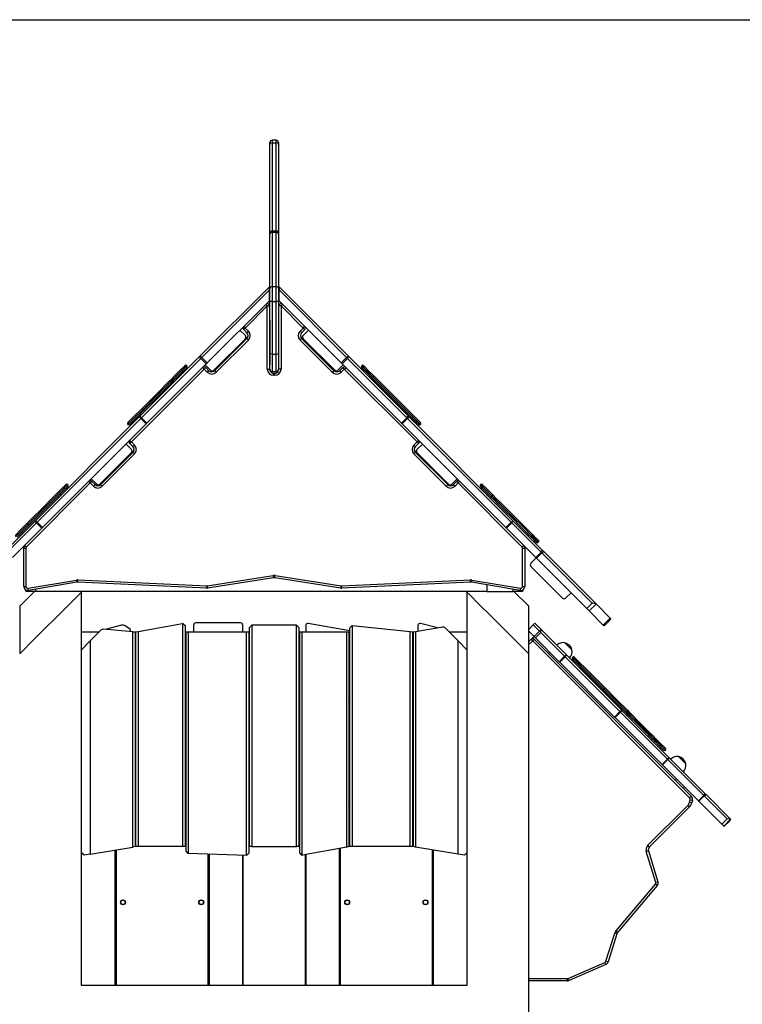
# Model space of a CAD drawing. Units: inches. Extents: x 66 to 234, y -20 to 230.
# Drawn here: x 171 to 187, y 208 to 230 of the extents above; entities that cross this region are included whole.
import ezdxf

# ---------------------------------------------------------------- set-up
doc = ezdxf.new("R2010")
doc.units = ezdxf.units.IN
doc.header["$MEASUREMENT"] = 0
doc.layers.add('Ebene 1', color=7, linetype='Continuous')

# ---------------------------------------------------------------- blocks, each defined once
blk = doc.blocks.new('block 2')
at = {"layer": 'Ebene 1', "color": 179, "lineweight": 25, "true_color": 0x1a171b}
for points in [[(138.703, 229.884), (222.808, 229.884)], [(176.564, 227.093), (176.564, 227.128), (176.564, 227.14)], [(176.614, 227.134), (176.578, 227.122), (176.564, 227.093)], [(176.614, 227.19), (176.614, 227.176), (176.614, 227.134)], [(176.703, 227.19), (176.614, 227.19)], [(176.614, 227.134), (176.703, 227.134)], [(176.614, 227.134), (176.614, 225.161)], [(176.703, 227.134), (176.703, 227.176), (176.703, 227.19)], [(176.753, 227.093), (176.739, 227.122), (176.703, 227.134)], [(176.703, 225.161), (176.703, 227.134)], [(176.753, 227.14), (176.753, 227.128), (176.753, 227.093)], [(176.564, 225.111), (176.564, 227.093)], [(176.753, 227.093), (176.753, 225.111)], [(176.614, 225.134), (176.578, 225.121), (176.564, 225.089)], [(176.614, 225.161), (176.614, 225.154), (176.614, 225.134)], [(176.703, 225.161), (176.614, 225.161)], [(176.614, 225.134), (176.614, 223.92)], [(176.614, 225.134), (176.703, 225.134)], [(176.703, 225.134), (176.703, 225.154), (176.703, 225.161)], [(176.753, 225.089), (176.739, 225.121), (176.703, 225.134)], [(176.703, 223.92), (176.703, 225.134)], [(176.564, 225.089), (176.564, 225.106), (176.564, 225.111)], [(176.564, 223.875), (176.564, 225.089)], [(176.753, 225.111), (176.753, 225.106), (176.753, 225.089)], [(176.753, 225.089), (176.753, 223.875)], [(174.999, 222.362), (176.55, 223.914)], [(176.55, 223.843), (175.041, 222.334)], [(176.55, 223.843), (176.55, 223.914)], [(176.55, 223.603), (176.55, 223.843)], [(176.614, 223.92), (176.578, 223.907), (176.564, 223.875)], [(176.564, 223.593), (176.564, 223.759), (176.564, 223.875)], [(176.614, 223.92), (176.614, 223.781), (176.614, 223.583)], [(176.614, 223.92), (176.703, 223.92)], [(176.753, 223.875), (176.739, 223.907), (176.703, 223.92)], [(176.703, 223.583), (176.703, 223.781), (176.703, 223.92)], [(176.753, 223.875), (176.753, 223.759), (176.753, 223.593)], [(176.766, 223.914), (176.766, 223.843)], [(176.766, 223.914), (178.318, 222.362)], [(178.276, 222.334), (176.766, 223.843)], [(176.766, 223.603), (176.766, 223.843)], [(176.55, 223.603), (175.161, 222.213)], [(176.766, 223.603), (178.156, 222.213)], [(176.503, 223.485), (176.012, 222.993)], [(176.503, 223.485), (176.478, 223.51), (176.468, 223.521)], [(176.503, 223.485), (176.539, 223.485), (176.553, 223.485)], [(176.503, 222.076), (176.503, 223.485)], [(176.553, 223.485), (176.553, 222.076)], [(176.614, 223.583), (176.578, 223.586), (176.564, 223.593)], [(176.564, 222.422), (176.564, 223.593)], [(176.614, 223.583), (176.614, 222.411)], [(176.614, 223.583), (176.703, 223.583)], [(176.753, 223.593), (176.739, 223.586), (176.703, 223.583)], [(176.703, 222.411), (176.703, 223.583)], [(176.753, 223.593), (176.753, 222.422)], [(176.813, 223.485), (176.778, 223.485), (176.763, 223.485)], [(176.763, 222.076), (176.763, 223.485)], [(176.813, 223.485), (176.838, 223.51), (176.849, 223.521)], [(177.306, 222.993), (176.813, 223.485)], [(176.813, 223.485), (176.813, 222.076)], [(176.559, 223.159), (176.559, 222.17)], [(176.757, 223.159), (176.757, 222.17)], [(176.013, 222.825), (175.893, 222.945)], [(175.976, 223.029), (175.987, 223.018), (176.012, 222.993)], [(175.976, 222.958), (175.987, 222.968), (176.012, 222.993)], [(176.047, 222.887), (175.976, 222.958)], [(176.012, 222.993), (176.082, 222.923)], [(177.235, 222.923), (177.306, 222.993)], [(177.341, 222.958), (177.27, 222.887)], [(177.304, 222.825), (177.424, 222.945)], [(177.306, 222.993), (177.33, 223.018), (177.341, 223.029)], [(177.306, 222.993), (177.33, 222.968), (177.341, 222.958)], [(175.306, 222.047), (176.013, 222.754)], [(175.325, 222.039), (176.047, 222.76)], [(176.082, 222.724), (175.361, 222.003)], [(176.073, 222.814), (176.013, 222.754)], [(176.047, 222.887), (176.057, 222.898), (176.082, 222.923)], [(176.047, 222.76), (176.057, 222.75), (176.082, 222.724)], [(177.235, 222.923), (177.26, 222.898), (177.27, 222.887)], [(177.235, 222.724), (177.26, 222.75), (177.27, 222.76)], [(177.956, 222.003), (177.235, 222.724)], [(177.244, 222.814), (177.304, 222.754)], [(177.27, 222.76), (177.991, 222.039)], [(177.304, 222.754), (178.011, 222.047)], [(176.564, 222.519), (176.559, 222.519)], [(176.757, 222.519), (176.753, 222.519)], [(173.665, 221.028), (174.989, 222.353)], [(175.019, 222.312), (173.694, 220.987)], [(174.989, 222.353), (174.994, 222.358), (174.999, 222.362)], [(175.019, 222.312), (174.996, 222.339), (174.989, 222.353)], [(175.041, 222.334), (175.014, 222.357), (174.999, 222.362)], [(175.041, 222.334), (175.03, 222.323), (175.019, 222.312)], [(175.019, 222.312), (175.139, 222.192)], [(175.041, 222.334), (175.161, 222.213)], [(176.559, 222.419), (176.564, 222.419)], [(176.564, 222.07), (176.564, 222.169), (176.564, 222.422)], [(176.614, 222.411), (176.578, 222.414), (176.564, 222.422)], [(176.614, 222.411), (176.614, 222.13), (176.614, 222.02)], [(176.614, 222.411), (176.703, 222.411)], [(176.703, 222.411), (176.739, 222.414), (176.753, 222.422)], [(176.703, 222.02), (176.703, 222.13), (176.703, 222.411)], [(176.753, 222.422), (176.753, 222.169), (176.753, 222.07)], [(176.753, 222.419), (176.757, 222.419)], [(178.276, 222.334), (178.156, 222.213)], [(178.297, 222.312), (178.177, 222.192)], [(178.276, 222.334), (178.303, 222.357), (178.318, 222.362)], [(178.297, 222.312), (178.287, 222.323), (178.276, 222.334)], [(178.297, 222.312), (178.321, 222.339), (178.327, 222.353)], [(179.622, 220.987), (178.297, 222.312)], [(178.318, 222.362), (178.323, 222.358), (178.327, 222.353)], [(178.327, 222.353), (179.652, 221.028)], [(175.092, 222.074), (173.466, 220.448)], [(175.139, 222.192), (173.814, 220.867)], [(174.354, 221.845), (174.462, 221.953), (174.564, 222.055)], [(174.564, 222.055), (174.635, 222.126), (174.66, 222.151)], [(174.596, 222.045), (174.578, 222.057), (174.564, 222.055)], [(174.596, 222.045), (174.674, 222.123), (174.703, 222.151)], [(174.703, 222.151), (174.674, 222.123), (174.596, 222.045)], [(174.703, 222.109), (174.677, 222.083), (174.607, 222.013)], [(174.698, 222.061), (174.676, 222.083)], [(175.057, 222.11), (175.067, 222.099), (175.092, 222.074)], [(175.128, 222.11), (175.117, 222.099), (175.092, 222.074)], [(175.163, 222.003), (175.092, 222.074)], [(175.235, 222.047), (175.115, 222.167)], [(175.128, 222.11), (175.198, 222.039)], [(175.161, 222.213), (175.15, 222.203), (175.139, 222.192)], [(176.503, 222.076), (176.539, 222.076), (176.553, 222.076)], [(176.559, 222.17), (176.553, 222.164)], [(176.757, 222.17), (176.764, 222.164)], [(176.813, 222.076), (176.778, 222.076), (176.763, 222.076)], [(178.082, 222.047), (178.202, 222.167)], [(178.119, 222.039), (178.189, 222.11)], [(178.225, 222.074), (178.154, 222.003)], [(178.156, 222.213), (178.167, 222.203), (178.177, 222.192)], [(178.177, 222.192), (179.502, 220.867)], [(178.225, 222.074), (178.2, 222.099), (178.189, 222.11)], [(178.225, 222.074), (178.25, 222.099), (178.26, 222.11)], [(179.851, 220.448), (178.225, 222.074)], [(178.614, 222.151), (178.621, 222.144), (178.643, 222.122)], [(178.643, 222.123), (178.621, 222.144), (178.614, 222.151)], [(178.64, 222.083), (178.621, 222.103), (178.614, 222.109)], [(178.641, 222.083), (178.619, 222.061)], [(178.64, 222.083), (178.633, 222.102), (178.643, 222.122)], [(178.84, 221.882), (178.726, 221.997), (178.64, 222.083)], [(178.643, 222.123), (178.663, 222.132), (178.682, 222.125)], [(178.854, 221.912), (178.733, 222.032), (178.643, 222.123)], [(178.643, 222.122), (178.733, 222.032), (178.853, 221.912)], [(178.656, 222.151), (178.663, 222.145), (178.682, 222.125)], [(178.682, 222.125), (178.768, 222.039), (178.883, 221.925)], [(174.319, 221.811), (174.337, 221.828), (174.354, 221.845)], [(174.379, 221.828), (174.363, 221.841), (174.354, 221.845)], [(174.379, 221.827), (174.491, 221.939), (174.596, 222.045)], [(174.596, 222.045), (174.491, 221.94), (174.379, 221.828)], [(174.607, 222.013), (174.505, 221.911), (174.396, 221.802)], [(174.457, 221.863), (174.478, 221.842)], [(174.504, 221.91), (174.525, 221.889)], [(174.596, 222.045), (174.608, 222.026), (174.607, 222.013)], [(174.646, 222.052), (174.667, 222.031)], [(175.198, 222.039), (175.188, 222.028), (175.163, 222.003)], [(175.306, 222.047), (175.271, 222.013)], [(175.325, 222.039), (175.336, 222.028), (175.361, 222.003)], [(176.614, 222.02), (176.703, 222.02)], [(176.643, 221.936), (176.643, 221.971), (176.643, 221.986)], [(176.643, 221.986), (176.673, 221.986)], [(176.673, 221.936), (176.643, 221.936)], [(176.673, 221.936), (176.673, 221.971), (176.673, 221.986)], [(177.956, 222.003), (177.981, 222.028), (177.991, 222.039)], [(178.011, 222.047), (178.046, 222.013)], [(178.154, 222.003), (178.129, 222.028), (178.119, 222.039)], [(178.672, 222.052), (178.65, 222.031)], [(178.813, 221.91), (178.791, 221.889)], [(178.859, 221.863), (178.838, 221.842)], [(178.84, 221.882), (178.841, 221.895), (178.853, 221.912)], [(179.729, 220.994), (179.287, 221.436), (178.84, 221.882)], [(178.853, 221.912), (179.308, 221.457), (179.759, 221.006)], [(178.854, 221.912), (178.871, 221.925), (178.883, 221.925)], [(179.759, 221.006), (179.308, 221.457), (178.854, 221.912)], [(178.883, 221.925), (179.329, 221.479), (179.771, 221.037)], [(173.705, 221.196), (174.012, 221.503), (174.319, 221.811)], [(173.726, 221.175), (174.033, 221.482), (174.34, 221.789)], [(174.34, 221.789), (174.033, 221.482), (173.726, 221.175)], [(174.362, 221.768), (174.055, 221.461), (173.747, 221.153)], [(174.319, 221.811), (174.326, 221.804), (174.34, 221.789)], [(174.379, 221.828), (174.36, 221.808), (174.34, 221.789)], [(174.34, 221.789), (174.36, 221.808), (174.379, 221.827)], [(174.34, 221.789), (174.356, 221.774), (174.362, 221.768)], [(174.396, 221.802), (174.379, 221.785), (174.362, 221.768)], [(174.379, 221.827), (174.393, 221.811), (174.396, 221.802)], [(173.395, 220.886), (173.513, 221.004), (173.705, 221.196)], [(173.396, 220.844), (173.522, 220.97), (173.726, 221.175)], [(173.726, 221.175), (173.522, 220.97), (173.396, 220.844)], [(173.705, 221.196), (173.711, 221.189), (173.726, 221.175)], [(173.726, 221.175), (173.741, 221.159), (173.747, 221.153)], [(171.323, 218.686), (173.64, 221.004)], [(173.679, 220.972), (171.361, 218.654)], [(173.747, 221.153), (173.555, 220.961), (173.437, 220.843)], [(173.604, 221.01), (173.625, 220.989)], [(173.64, 221.004), (173.652, 221.016), (173.665, 221.028)], [(173.679, 220.972), (173.652, 220.996), (173.64, 221.004)], [(173.651, 221.057), (173.672, 221.036)], [(173.694, 220.987), (173.671, 221.014), (173.665, 221.028)], [(173.694, 220.987), (173.687, 220.98), (173.679, 220.972)], [(173.679, 220.972), (173.799, 220.851)], [(173.694, 220.987), (173.814, 220.867)], [(179.622, 220.987), (179.502, 220.867)], [(179.639, 220.972), (179.518, 220.851)], [(179.622, 220.987), (179.646, 221.014), (179.652, 221.028)], [(179.639, 220.972), (179.63, 220.98), (179.622, 220.987)], [(179.639, 220.972), (179.664, 220.996), (179.677, 221.004)], [(181.956, 218.654), (179.639, 220.972)], [(179.666, 221.057), (179.645, 221.036)], [(179.652, 221.028), (179.664, 221.016), (179.677, 221.004)], [(179.677, 221.004), (181.995, 218.686)], [(179.713, 221.01), (179.691, 220.989)], [(179.729, 220.994), (179.742, 220.994), (179.759, 221.006)], [(179.876, 220.848), (179.816, 220.906), (179.729, 220.994)], [(179.771, 221.037), (179.772, 221.024), (179.759, 221.006)], [(179.759, 221.006), (179.853, 220.912), (179.916, 220.849)], [(179.916, 220.849), (179.853, 220.912), (179.759, 221.006)], [(179.771, 221.037), (179.859, 220.949), (179.918, 220.89)], [(173.799, 220.851), (171.481, 218.534)], [(173.386, 220.878), (173.389, 220.88), (173.395, 220.886)], [(173.395, 220.886), (173.386, 220.865), (173.396, 220.844)], [(173.396, 220.844), (173.389, 220.837), (173.386, 220.835)], [(173.387, 220.835), (173.389, 220.837), (173.396, 220.844)], [(173.396, 220.844), (173.417, 220.835), (173.437, 220.843)], [(173.437, 220.843), (173.431, 220.837), (173.429, 220.835)], [(173.432, 220.838), (173.453, 220.817)], [(173.463, 220.869), (173.484, 220.848)], [(173.814, 220.867), (173.807, 220.859), (173.799, 220.851)], [(179.502, 220.867), (179.51, 220.859), (179.518, 220.851)], [(179.518, 220.851), (181.836, 218.534)], [(179.854, 220.869), (179.833, 220.848)], [(179.864, 220.817), (179.885, 220.838)], [(179.876, 220.848), (179.896, 220.84), (179.916, 220.849)], [(179.888, 220.835), (179.885, 220.839), (179.876, 220.848)], [(179.918, 220.89), (179.926, 220.87), (179.916, 220.849)], [(179.916, 220.849), (179.927, 220.839), (179.93, 220.835)], [(179.93, 220.835), (179.927, 220.839), (179.916, 220.849)], [(179.918, 220.89), (179.927, 220.881), (179.93, 220.878)], [(173.467, 220.279), (173.347, 220.4)], [(173.431, 220.483), (173.441, 220.473), (173.466, 220.448)], [(173.431, 220.412), (173.441, 220.423), (173.466, 220.448)], [(173.501, 220.342), (173.431, 220.412)], [(173.466, 220.448), (173.536, 220.377)], [(173.501, 220.342), (173.512, 220.352), (173.536, 220.377)], [(179.78, 220.377), (179.851, 220.448)], [(179.78, 220.377), (179.805, 220.352), (179.816, 220.342)], [(179.886, 220.412), (179.816, 220.342)], [(179.85, 220.279), (179.97, 220.4)], [(179.851, 220.448), (179.876, 220.473), (179.886, 220.483)], [(179.851, 220.448), (179.876, 220.423), (179.886, 220.412)], [(172.761, 219.502), (173.467, 220.209)], [(172.78, 219.493), (173.501, 220.214)], [(173.536, 220.179), (172.815, 219.458)], [(173.527, 220.268), (173.467, 220.209)], [(173.501, 220.214), (173.512, 220.204), (173.536, 220.179)], [(179.78, 220.179), (179.805, 220.204), (179.816, 220.214)], [(180.502, 219.458), (179.78, 220.179)], [(179.79, 220.268), (179.85, 220.209)], [(179.816, 220.214), (180.537, 219.493)], [(179.85, 220.209), (180.557, 219.502)], [(172.547, 219.529), (171.12, 218.102)], [(171.438, 218.929), (171.703, 219.194), (171.935, 219.426)], [(171.97, 219.419), (171.732, 219.18), (171.46, 218.908)], [(171.46, 218.908), (171.732, 219.18), (171.97, 219.418)], [(171.935, 219.426), (171.984, 219.475), (172.002, 219.493)], [(171.935, 219.426), (171.951, 219.43), (171.97, 219.419)], [(172.044, 219.493), (172.025, 219.473), (171.97, 219.419)], [(171.97, 219.418), (172.025, 219.473), (172.044, 219.492)], [(171.97, 219.418), (171.981, 219.4), (171.977, 219.383)], [(172.044, 219.45), (172.027, 219.433), (171.977, 219.383)], [(172.032, 219.396), (172.011, 219.417)], [(172.063, 219.426), (172.042, 219.448)], [(172.511, 219.564), (172.521, 219.553), (172.547, 219.529)], [(172.582, 219.564), (172.572, 219.553), (172.547, 219.529)], [(172.618, 219.458), (172.547, 219.529)], [(172.69, 219.502), (172.569, 219.622)], [(172.582, 219.564), (172.653, 219.493)], [(172.653, 219.493), (172.642, 219.483), (172.618, 219.458)], [(172.761, 219.502), (172.726, 219.467)], [(172.78, 219.493), (172.79, 219.483), (172.815, 219.458)], [(180.502, 219.458), (180.527, 219.483), (180.537, 219.493)], [(180.557, 219.502), (180.591, 219.467)], [(180.627, 219.502), (180.748, 219.622)], [(180.664, 219.493), (180.735, 219.564)], [(180.7, 219.458), (180.675, 219.483), (180.664, 219.493)], [(180.77, 219.529), (180.7, 219.458)], [(180.77, 219.529), (180.745, 219.553), (180.735, 219.564)], [(180.77, 219.529), (180.795, 219.553), (180.806, 219.564)], [(182.197, 218.102), (180.77, 219.529)], [(181.275, 219.448), (181.254, 219.426)], [(181.275, 219.49), (181.266, 219.469), (181.275, 219.448)], [(181.275, 219.49), (181.274, 219.492), (181.273, 219.493)], [(181.273, 219.492), (181.274, 219.492), (181.275, 219.49)], [(181.275, 219.448), (181.274, 219.45), (181.273, 219.45)], [(181.275, 219.49), (181.296, 219.499), (181.317, 219.49)], [(181.525, 219.241), (181.358, 219.407), (181.275, 219.49)], [(181.275, 219.49), (181.358, 219.407), (181.525, 219.241)], [(181.508, 219.215), (181.353, 219.37), (181.275, 219.448)], [(181.285, 219.396), (181.306, 219.417)], [(181.316, 219.493), (181.316, 219.492), (181.317, 219.49)], [(181.317, 219.49), (181.395, 219.413), (181.551, 219.258)], [(171.977, 219.383), (171.745, 219.151), (171.48, 218.886)], [(171.843, 219.207), (171.822, 219.228)], [(171.89, 219.254), (171.869, 219.275)], [(181.426, 219.254), (181.447, 219.275)], [(181.473, 219.207), (181.495, 219.228)], [(181.525, 219.241), (181.511, 219.225), (181.508, 219.215)], [(181.651, 219.071), (181.58, 219.144), (181.508, 219.215)], [(181.525, 219.241), (181.541, 219.254), (181.551, 219.258)], [(181.525, 219.241), (181.598, 219.168), (181.671, 219.094)], [(181.671, 219.095), (181.598, 219.168), (181.525, 219.241)], [(181.551, 219.258), (181.622, 219.186), (181.694, 219.114)], [(181.651, 219.071), (181.656, 219.079), (181.671, 219.094)], [(181.974, 218.749), (181.813, 218.91), (181.651, 219.071)], [(181.671, 219.095), (181.687, 219.109), (181.694, 219.114)], [(181.992, 218.774), (181.832, 218.934), (181.671, 219.095)], [(181.671, 219.094), (181.832, 218.933), (181.992, 218.773)], [(181.694, 219.114), (181.855, 218.953), (182.016, 218.792)], [(171.139, 218.629), (171.287, 218.778), (171.438, 218.929)], [(171.154, 218.603), (171.306, 218.754), (171.46, 218.908)], [(171.46, 218.908), (171.306, 218.754), (171.154, 218.603)], [(171.48, 218.886), (171.329, 218.736), (171.181, 218.587)], [(171.438, 218.929), (171.444, 218.923), (171.46, 218.908)], [(171.46, 218.908), (171.475, 218.893), (171.48, 218.886)], [(181.974, 218.749), (181.978, 218.758), (181.992, 218.773)], [(181.992, 218.774), (182.008, 218.788), (182.016, 218.792)], [(182.422, 218.344), (182.213, 218.553), (181.992, 218.774)], [(181.992, 218.773), (182.213, 218.553), (182.422, 218.344)], [(182.016, 218.792), (182.23, 218.578), (182.433, 218.375)], [(170.66, 218.023), (171.315, 218.679)], [(171.345, 218.638), (170.689, 217.982)], [(170.867, 218.358), (170.997, 218.488), (171.139, 218.629)], [(170.876, 218.325), (171.009, 218.458), (171.154, 218.603)], [(171.154, 218.603), (171.009, 218.458), (170.876, 218.325)], [(171.181, 218.587), (171.039, 218.446), (170.91, 218.316)], [(171.139, 218.629), (171.141, 218.62), (171.154, 218.603)], [(171.154, 218.603), (171.171, 218.59), (171.181, 218.587)], [(171.315, 218.679), (171.319, 218.683), (171.323, 218.686)], [(171.345, 218.638), (171.322, 218.665), (171.315, 218.679)], [(171.361, 218.654), (171.335, 218.678), (171.323, 218.686)], [(171.361, 218.654), (171.353, 218.646), (171.345, 218.638)], [(171.345, 218.638), (171.465, 218.518)], [(171.361, 218.654), (171.481, 218.534)], [(171.481, 218.534), (171.473, 218.526), (171.465, 218.518)], [(181.956, 218.654), (181.836, 218.534)], [(181.836, 218.534), (181.844, 218.526), (181.851, 218.518)], [(181.972, 218.638), (181.851, 218.518)], [(181.956, 218.654), (181.982, 218.678), (181.995, 218.686)], [(181.972, 218.638), (181.964, 218.646), (181.956, 218.654)], [(181.972, 218.638), (181.995, 218.665), (182.001, 218.679)], [(182.628, 217.982), (181.972, 218.638)], [(182.391, 218.332), (182.188, 218.535), (181.974, 218.749)], [(181.995, 218.686), (181.998, 218.683), (182.001, 218.679)], [(182.001, 218.679), (182.658, 218.023)], [(171.465, 218.518), (170.81, 217.862)], [(170.99, 218.354), (170.969, 218.375)], [(171.037, 218.401), (171.016, 218.422)], [(181.851, 218.518), (182.508, 217.862)], [(182.279, 218.401), (182.3, 218.422)], [(182.326, 218.354), (182.348, 218.375)], [(182.391, 218.332), (182.404, 218.331), (182.422, 218.344)], [(182.46, 218.263), (182.43, 218.294), (182.391, 218.332)], [(182.422, 218.344), (182.434, 218.362), (182.433, 218.375)], [(182.422, 218.344), (182.465, 218.301), (182.499, 218.266)], [(182.499, 218.266), (182.465, 218.301), (182.422, 218.344)], [(182.433, 218.375), (182.472, 218.336), (182.503, 218.305)], [(171.085, 218.137), (171.095, 218.127), (171.12, 218.102)], [(182.197, 218.102), (182.222, 218.127), (182.232, 218.137)], [(182.46, 218.263), (182.479, 218.256), (182.499, 218.266)], [(182.52, 218.203), (182.502, 218.221), (182.46, 218.263)], [(182.468, 218.213), (182.489, 218.234)], [(182.499, 218.266), (182.509, 218.286), (182.503, 218.305)], [(182.562, 218.203), (182.544, 218.222), (182.499, 218.266)], [(182.499, 218.266), (182.544, 218.222), (182.562, 218.203)], [(182.499, 218.182), (182.52, 218.203)], [(182.503, 218.305), (182.545, 218.263), (182.562, 218.246)], [(182.52, 218.203), (182.541, 218.194), (182.562, 218.203)], [(182.562, 218.246), (182.571, 218.224), (182.562, 218.203)], [(171.059, 218.074), (171.073, 218.074), (171.109, 218.074)], [(171.059, 217.217), (171.059, 218.074)], [(171.109, 218.074), (171.109, 217.217)], [(182.208, 218.074), (182.244, 218.074), (182.259, 218.074)], [(182.208, 217.217), (182.208, 218.074)], [(182.259, 218.074), (182.259, 217.217)], [(182.628, 217.982), (182.508, 217.862)], [(182.643, 217.966), (182.524, 217.846)], [(182.628, 217.982), (182.651, 218.009), (182.658, 218.023)], [(182.643, 217.966), (182.636, 217.974), (182.628, 217.982)], [(182.643, 217.966), (182.67, 217.99), (182.682, 217.998)], [(183.765, 216.845), (182.643, 217.966)], [(182.658, 218.023), (182.67, 218.011), (182.682, 217.998)], [(182.682, 217.998), (183.861, 216.819)], [(182.395, 217.734), (182.515, 217.854)], [(182.395, 217.663), (183.102, 216.956)], [(182.508, 217.862), (182.515, 217.854), (182.524, 217.846)], [(182.524, 217.846), (183.645, 216.725)], [(175.16, 217.23), (176.637, 217.458)], [(176.645, 217.409), (176.643, 217.423), (176.637, 217.458)], [(176.672, 217.409), (176.674, 217.423), (176.68, 217.458)], [(176.68, 217.458), (178.157, 217.23)], [(171.059, 217.217), (171.073, 217.217), (171.109, 217.217)], [(171.155, 217.178), (172.241, 217.359)], [(172.249, 217.309), (171.163, 217.128)], [(172.249, 217.309), (172.247, 217.324), (172.241, 217.359)], [(172.268, 217.311), (172.269, 217.325), (172.27, 217.361)], [(175.149, 217.18), (172.268, 217.311)], [(172.27, 217.361), (175.152, 217.23)], [(175.149, 217.18), (175.15, 217.194), (175.152, 217.23)], [(175.167, 217.181), (175.165, 217.195), (175.16, 217.23)], [(176.645, 217.409), (175.167, 217.181)], [(178.15, 217.181), (176.672, 217.409)], [(178.15, 217.181), (178.152, 217.195), (178.157, 217.23)], [(178.165, 217.23), (181.047, 217.361)], [(178.167, 217.18), (178.167, 217.194), (178.165, 217.23)], [(181.049, 217.311), (178.167, 217.18)], [(181.049, 217.311), (181.048, 217.325), (181.047, 217.361)], [(181.076, 217.359), (181.07, 217.324), (181.068, 217.309)], [(182.154, 217.128), (181.068, 217.309)], [(181.076, 217.359), (182.162, 217.178)], [(181.408, 217.253), (181.408, 217.101)], [(181.408, 217.253), (181.408, 217.101)], [(182.208, 217.217), (182.244, 217.217), (182.259, 217.217)], [(172.348, 217.09), (172.28, 217.022), (172.089, 216.831), (171.812, 216.554), (171.505, 216.247), (171.228, 215.97), (171.037, 215.779), (170.969, 215.71)], [(171.298, 217.101), (170.977, 216.78)], [(171.109, 217.137), (171.109, 217.101)], [(171.321, 217.101), (171.109, 217.101)], [(171.163, 217.128), (171.161, 217.143), (171.155, 217.178)], [(171.321, 217.155), (171.321, 217.101)], [(181.408, 217.101), (171.321, 217.101)], [(172.34, 217.101), (172.34, 217.081)], [(172.348, 216.2), (172.348, 217.09)], [(182.349, 215.71), (182.28, 215.779), (182.089, 215.97), (181.812, 216.247), (181.505, 216.554), (181.228, 216.831), (181.037, 217.022), (180.968, 217.09)], [(180.968, 217.09), (180.968, 216.2)], [(180.977, 217.081), (180.977, 217.101)], [(181.408, 217.101), (181.996, 217.101)], [(181.996, 217.155), (181.996, 217.101)], [(182.208, 217.101), (181.996, 217.101)], [(182.018, 217.101), (182.34, 216.78)], [(182.162, 217.178), (182.156, 217.143), (182.154, 217.128)], [(182.208, 217.137), (182.208, 217.101)], [(183.173, 216.956), (183.293, 217.076)], [(170.977, 215.719), (170.977, 216.78)], [(182.34, 216.78), (182.34, 215.719)], [(183.765, 216.845), (183.645, 216.725)], [(183.856, 216.823), (183.701, 216.668)], [(183.856, 216.823), (183.839, 216.831), (183.816, 216.836), (183.791, 216.841), (183.765, 216.845)], [(183.861, 216.819), (183.856, 216.823)], [(183.861, 216.819), (184.171, 216.51)], [(183.645, 216.725), (183.676, 216.693), (183.701, 216.668)], [(183.701, 216.668), (184.015, 216.354)], [(173.247, 216.35), (172.88, 216.257)], [(173.448, 216.251), (173.328, 216.335)], [(173.619, 216.21), (174.609, 216.39)], [(174.618, 216.391), (174.668, 216.341)], [(174.618, 211.401), (174.618, 216.391)], [(174.668, 216.341), (174.668, 211.401)], [(174.855, 216.351), (174.855, 216.201)], [(175.905, 216.401), (174.905, 216.401)], [(175.955, 216.2), (175.955, 216.351)], [(176.108, 216.301), (176.158, 216.351)], [(176.158, 216.351), (176.158, 211.401)], [(177.159, 216.351), (176.158, 216.351)], [(177.159, 216.351), (177.208, 216.301)], [(177.159, 211.401), (177.159, 216.351)], [(177.362, 216.341), (177.362, 216.2)], [(178.348, 216.221), (177.421, 216.39)], [(178.348, 216.295), (178.398, 216.345)], [(178.398, 216.345), (178.398, 211.401)], [(178.404, 216.345), (179.698, 216.206)], [(179.868, 216.337), (179.868, 216.217)], [(180.308, 216.291), (179.93, 216.385)], [(182.449, 216.358), (182.34, 216.249)], [(182.449, 216.358), (182.473, 216.383), (182.484, 216.393)], [(182.59, 216.216), (182.449, 216.358)], [(182.484, 216.393), (182.626, 216.252)], [(184.171, 216.51), (184.015, 216.354)], [(184.015, 216.354), (184.025, 216.344), (184.028, 216.341)], [(184.028, 216.341), (184.184, 216.497)], [(184.036, 216.334), (184.028, 216.341)], [(184.156, 216.454), (184.036, 216.334)], [(184.156, 216.454), (184.183, 216.493)], [(184.171, 216.51), (184.181, 216.5), (184.184, 216.497)], [(184.183, 216.493), (184.185, 216.495)], [(172.348, 216.201), (172.748, 216.201)], [(172.348, 215.801), (172.348, 216.201)], [(172.794, 216.246), (172.548, 216.001)], [(173.498, 216.205), (172.833, 216.261)], [(173.448, 216.209), (173.448, 216.251)], [(173.498, 216.205), (173.548, 216.201)], [(173.498, 211.392), (173.498, 216.205)], [(173.548, 216.201), (173.569, 216.201)], [(173.548, 216.201), (173.548, 211.401)], [(173.569, 216.201), (173.619, 216.21)], [(173.569, 211.401), (173.569, 216.201)], [(173.619, 216.21), (173.619, 211.401)], [(174.668, 216.201), (174.689, 216.201)], [(174.689, 216.201), (174.703, 216.201), (174.738, 216.201)], [(174.689, 211.299), (174.689, 216.201)], [(174.738, 216.201), (176.039, 216.201)], [(174.738, 216.201), (174.738, 211.249)], [(176.039, 216.201), (176.074, 216.201), (176.088, 216.201)], [(176.039, 211.203), (176.039, 216.201)], [(176.088, 216.201), (176.108, 216.201)], [(176.088, 216.201), (176.088, 211.253)], [(176.108, 211.401), (176.108, 216.301)], [(177.208, 216.301), (177.208, 211.401)], [(177.208, 216.201), (177.228, 216.201)], [(177.228, 216.201), (177.243, 216.201), (177.278, 216.201)], [(177.228, 211.261), (177.228, 216.201)], [(177.278, 216.201), (177.278, 211.211)], [(177.278, 216.201), (178.279, 216.201)], [(178.279, 216.201), (178.314, 216.201), (178.328, 216.201)], [(178.279, 211.392), (178.279, 216.201)], [(178.328, 216.201), (178.348, 216.201)], [(178.328, 216.201), (178.328, 211.401)], [(178.348, 211.401), (178.348, 216.295)], [(179.698, 216.206), (179.749, 216.201)], [(179.698, 211.401), (179.698, 216.206)], [(179.748, 216.201), (179.768, 216.201)], [(179.749, 216.201), (179.749, 211.401)], [(179.769, 216.201), (179.818, 216.209)], [(179.769, 211.401), (179.769, 216.201)], [(179.818, 216.209), (180.429, 216.311)], [(179.818, 216.209), (179.818, 211.392)], [(180.472, 216.297), (180.768, 216.001)], [(180.568, 216.201), (180.968, 216.201)], [(180.968, 216.201), (180.968, 215.801)], [(182.47, 216.096), (182.34, 216.226)], [(182.625, 216.251), (182.47, 216.096)], [(182.62, 216.186), (182.5, 216.066)], [(182.62, 216.186), (182.625, 216.251)], [(183.151, 215.655), (182.62, 216.186)], [(182.625, 216.251), (182.626, 216.252)], [(182.626, 216.252), (183.192, 215.686)], [(172.348, 215.801), (172.548, 216.001)], [(172.548, 216.001), (172.548, 211.234)], [(180.768, 211.234), (180.768, 216.001)], [(180.768, 216.001), (180.968, 215.801)], [(182.438, 216.001), (182.413, 216.026), (182.403, 216.036)], [(182.422, 216.048), (182.47, 216.096)], [(182.438, 216.001), (182.463, 216.026), (182.473, 216.036)], [(185.945, 212.495), (182.438, 216.001)], [(182.47, 216.096), (182.478, 216.088), (182.5, 216.066)], [(182.473, 216.036), (185.98, 212.53)], [(182.5, 216.066), (183.031, 215.535)], [(183.272, 215.839), (183.193, 215.918), (183.153, 215.957)], [(183.272, 215.839), (183.193, 215.918), (183.153, 215.957)], [(172.348, 211.26), (172.348, 215.801)], [(180.968, 215.801), (180.968, 211.26)], [(182.349, 171.451), (182.349, 215.71)], [(182.791, 215.718), (182.82, 215.747)], [(183.151, 215.655), (183.177, 215.679), (183.192, 215.686)], [(183.16, 215.646), (183.184, 215.672), (183.192, 215.686)], [(183.192, 215.686), (184.42, 214.457)], [(183.314, 215.797), (183.302, 215.808), (183.272, 215.839)], [(183.314, 215.797), (183.302, 215.808), (183.272, 215.839)], [(183.151, 215.655), (183.031, 215.535)], [(183.031, 215.535), (183.036, 215.531), (183.04, 215.526)], [(183.16, 215.646), (183.04, 215.526)], [(183.04, 215.526), (184.268, 214.298)], [(183.16, 215.646), (183.156, 215.651), (183.151, 215.655)], [(184.388, 214.418), (183.16, 215.646)], [(183.33, 215.589), (183.309, 215.568)], [(183.331, 215.588), (183.323, 215.609), (183.332, 215.63)], [(183.332, 215.63), (183.33, 215.631), (183.33, 215.631)], [(183.33, 215.631), (183.33, 215.631), (183.332, 215.63)], [(183.331, 215.588), (183.33, 215.589), (183.33, 215.589)], [(183.443, 215.476), (183.369, 215.55), (183.331, 215.588)], [(183.374, 215.63), (183.353, 215.639), (183.332, 215.63)], [(183.332, 215.63), (183.372, 215.589), (183.452, 215.51)], [(183.452, 215.51), (183.373, 215.589), (183.332, 215.63)], [(183.361, 215.558), (183.34, 215.537)], [(183.372, 215.631), (183.373, 215.631), (183.374, 215.63)], [(183.374, 215.63), (183.412, 215.592), (183.485, 215.519)], [(183.452, 215.51), (183.441, 215.491), (183.443, 215.476)], [(183.714, 215.205), (183.573, 215.347), (183.443, 215.476)], [(183.485, 215.519), (183.471, 215.521), (183.452, 215.51)], [(183.452, 215.51), (183.585, 215.377), (183.73, 215.232)], [(183.73, 215.232), (183.585, 215.377), (183.452, 215.51)], [(183.485, 215.519), (183.615, 215.389), (183.757, 215.248)], [(183.503, 215.417), (183.481, 215.396)], [(183.55, 215.37), (183.529, 215.349)], [(183.73, 215.232), (183.717, 215.215), (183.714, 215.205)], [(183.757, 215.248), (183.747, 215.245), (183.73, 215.232)], [(183.73, 215.232), (183.882, 215.08), (184.036, 214.926)], [(184.036, 214.926), (183.882, 215.08), (183.73, 215.232)], [(183.757, 215.248), (183.905, 215.1), (184.056, 214.948)], [(184.014, 214.906), (183.863, 215.057), (183.714, 215.205)], [(173.569, 214.801), (173.548, 214.801)], [(173.548, 214.791), (173.569, 214.791)], [(174.689, 214.801), (174.668, 214.801)], [(174.668, 214.791), (174.688, 214.791)], [(176.108, 214.801), (176.088, 214.801)], [(177.228, 214.801), (177.208, 214.801)], [(178.348, 214.801), (178.328, 214.801)], [(178.328, 214.791), (178.348, 214.791)], [(179.768, 214.801), (179.748, 214.801)], [(179.749, 214.791), (179.768, 214.791)], [(184.036, 214.926), (184.02, 214.912), (184.014, 214.906)], [(184.511, 214.409), (184.279, 214.641), (184.014, 214.906)], [(184.056, 214.948), (184.05, 214.942), (184.036, 214.926)], [(184.036, 214.926), (184.307, 214.654), (184.545, 214.416)], [(184.545, 214.417), (184.307, 214.654), (184.036, 214.926)], [(184.056, 214.948), (184.321, 214.684), (184.553, 214.452)], [(173.569, 214.771), (173.548, 214.771)], [(174.688, 214.771), (174.668, 214.771)], [(178.348, 214.771), (178.328, 214.771)], [(179.768, 214.771), (179.749, 214.771)], [(184.388, 214.418), (184.268, 214.298)], [(184.398, 214.408), (184.278, 214.288)], [(184.356, 214.564), (184.335, 214.542)], [(184.403, 214.517), (184.382, 214.495)], [(184.388, 214.418), (184.412, 214.444), (184.42, 214.457)], [(184.398, 214.408), (184.393, 214.413), (184.388, 214.418)], [(184.398, 214.408), (184.425, 214.432), (184.439, 214.438)], [(185.449, 213.358), (184.398, 214.408)], [(184.42, 214.457), (184.429, 214.448), (184.439, 214.438)], [(184.439, 214.438), (185.489, 213.387)], [(184.545, 214.416), (184.527, 214.405), (184.511, 214.409)], [(184.578, 214.342), (184.56, 214.36), (184.511, 214.409)], [(184.544, 214.376), (184.523, 214.354)], [(184.553, 214.452), (184.557, 214.435), (184.545, 214.417)], [(184.62, 214.342), (184.6, 214.362), (184.545, 214.417)], [(184.545, 214.416), (184.6, 214.361), (184.62, 214.342)], [(184.553, 214.452), (184.602, 214.402), (184.62, 214.385)], [(184.62, 214.385), (184.842, 214.162), (185.065, 213.94)], [(184.268, 214.298), (184.273, 214.293), (184.278, 214.288)], [(184.278, 214.288), (185.329, 213.237)], [(184.554, 214.323), (184.575, 214.345)], [(185.022, 213.898), (184.8, 214.12), (184.578, 214.342)], [(184.62, 214.342), (184.831, 214.131), (185.043, 213.919)], [(185.043, 213.919), (184.831, 214.131), (184.62, 214.342)], [(173.548, 214.001), (173.569, 214.001)], [(174.668, 214.001), (174.689, 214.001)], [(176.088, 214.001), (176.108, 214.001)], [(177.208, 214.001), (177.228, 214.001)], [(178.328, 214.001), (178.348, 214.001)], [(179.748, 214.001), (179.768, 214.001)], [(185.043, 213.919), (185.028, 213.904), (185.022, 213.898)], [(185.065, 213.94), (185.058, 213.934), (185.043, 213.919)], [(185.043, 213.919), (185.062, 213.9), (185.082, 213.881)], [(185.082, 213.881), (185.062, 213.9), (185.043, 213.919)], [(185.065, 213.94), (185.082, 213.923), (185.098, 213.906)], [(185.056, 213.863), (185.039, 213.88), (185.022, 213.898)], [(185.082, 213.881), (185.065, 213.867), (185.056, 213.863)], [(185.267, 213.653), (185.165, 213.755), (185.056, 213.863)], [(185.082, 213.881), (185.095, 213.897), (185.098, 213.906)], [(185.298, 213.664), (185.193, 213.769), (185.082, 213.881)], [(185.082, 213.881), (185.193, 213.769), (185.298, 213.663)], [(185.117, 213.802), (185.096, 213.781)], [(185.098, 213.906), (185.207, 213.797), (185.309, 213.695)], [(185.164, 213.755), (185.143, 213.734)], [(185.298, 213.664), (185.31, 213.682), (185.309, 213.695)], [(185.309, 213.695), (185.38, 213.625), (185.405, 213.599)], [(185.298, 213.663), (185.28, 213.652), (185.267, 213.653)], [(185.363, 213.557), (185.337, 213.583), (185.267, 213.653)], [(185.305, 213.614), (185.284, 213.593)], [(185.405, 213.557), (185.377, 213.585), (185.298, 213.664)], [(185.298, 213.663), (185.376, 213.585), (185.405, 213.557)], [(185.315, 213.562), (185.336, 213.583)], [(185.449, 213.358), (185.329, 213.237)], [(185.459, 213.347), (185.339, 213.227)], [(185.449, 213.358), (185.475, 213.381), (185.489, 213.387)], [(185.459, 213.347), (185.454, 213.353), (185.449, 213.358)], [(185.459, 213.347), (185.483, 213.374), (185.489, 213.387)], [(186.261, 212.545), (185.459, 213.347)], [(185.489, 213.387), (186.292, 212.585)], [(185.822, 213.288), (185.741, 213.37), (185.699, 213.412)], [(185.822, 213.288), (185.741, 213.37), (185.699, 213.412)], [(185.858, 213.252), (185.849, 213.261), (185.822, 213.288)], [(185.858, 213.252), (185.849, 213.261), (185.822, 213.288)], [(185.329, 213.237), (185.333, 213.233), (185.339, 213.227)], [(185.339, 213.227), (186.141, 212.425)], [(173.569, 212.901), (173.548, 212.901)], [(174.689, 212.901), (174.668, 212.901)], [(176.108, 212.901), (176.088, 212.901)], [(177.228, 212.901), (177.208, 212.901)], [(178.348, 212.901), (178.328, 212.901)], [(179.768, 212.901), (179.748, 212.901)], [(185.62, 212.89), (185.648, 212.918)], [(185.8, 212.709), (185.829, 212.737)], [(185.942, 212.39), (185.957, 212.446)], [(185.991, 212.378), (185.977, 212.381), (185.942, 212.39)], [(185.945, 212.495), (185.969, 212.519), (185.98, 212.53)], [(185.957, 212.446), (185.991, 212.437), (186.006, 212.433)], [(186.006, 212.433), (185.991, 212.378)], [(186.261, 212.545), (186.141, 212.425)], [(186.141, 212.425), (186.146, 212.419), (186.152, 212.414)], [(186.273, 212.534), (186.152, 212.414)], [(186.152, 212.414), (186.664, 211.902)], [(186.261, 212.545), (186.285, 212.572), (186.292, 212.585)], [(186.273, 212.534), (186.267, 212.539), (186.261, 212.545)], [(186.273, 212.534), (186.299, 212.557), (186.315, 212.563)], [(186.784, 212.022), (186.273, 212.534)], [(186.292, 212.585), (186.303, 212.574), (186.315, 212.563)], [(186.315, 212.563), (186.861, 212.016)], [(185.011, 211.431), (185.903, 212.323)], [(185.939, 212.288), (185.046, 211.395)], [(185.939, 212.288), (185.928, 212.298), (185.903, 212.323)], [(186.784, 212.022), (186.664, 211.902)], [(186.706, 211.86), (186.861, 212.016)], [(186.833, 211.974), (186.712, 211.854)], [(186.861, 212.016), (186.784, 212.022)], [(186.833, 211.974), (186.863, 212.014)], [(186.861, 212.016), (186.861, 212.016)], [(186.863, 212.014), (186.861, 212.016)], [(186.664, 211.902), (186.693, 211.873), (186.706, 211.86)], [(186.712, 211.854), (186.706, 211.86)], [(172.548, 211.234), (173.498, 211.392)], [(173.102, 208.308), (173.102, 211.326)], [(173.122, 211.33), (173.122, 208.308)], [(173.548, 211.401), (173.498, 211.392)], [(173.619, 211.401), (173.583, 211.401), (173.569, 211.401)], [(174.618, 211.401), (173.619, 211.401)], [(174.668, 211.401), (174.654, 211.401), (174.618, 211.401)], [(174.737, 211.249), (174.689, 211.299)], [(176.158, 211.401), (176.123, 211.401), (176.108, 211.401)], [(176.158, 211.401), (177.159, 211.401)], [(177.208, 211.401), (177.194, 211.401), (177.159, 211.401)], [(178.279, 211.392), (177.288, 211.212)], [(178.115, 208.308), (178.115, 211.362)], [(178.135, 211.366), (178.135, 208.308)], [(178.328, 211.401), (178.279, 211.392)], [(178.398, 211.401), (178.363, 211.401), (178.348, 211.401)], [(179.698, 211.401), (178.398, 211.401)], [(179.749, 211.401), (179.734, 211.401), (179.698, 211.401)], [(179.818, 211.392), (179.769, 211.401)], [(180.768, 211.234), (179.818, 211.392)], [(180.195, 208.308), (180.195, 211.33)], [(180.215, 211.326), (180.215, 208.308)], [(185.024, 211.305), (185.01, 211.301), (184.976, 211.29)], [(185.188, 210.599), (184.976, 211.29)], [(185.046, 211.395), (185.036, 211.406), (185.011, 211.431)], [(185.024, 211.305), (185.236, 210.613)], [(172.407, 211.211), (172.348, 211.26)], [(172.348, 208.307), (172.348, 211.26)], [(172.548, 211.234), (172.407, 211.211)], [(174.738, 211.249), (174.737, 211.249)], [(176.036, 211.203), (174.738, 211.249)], [(175.182, 208.308), (175.182, 211.233)], [(175.202, 211.233), (175.202, 208.308)], [(175.955, 208.308), (175.955, 211.206)], [(175.959, 211.206), (175.959, 208.308)], [(176.088, 211.253), (176.039, 211.203)], [(177.278, 211.211), (177.228, 211.261)], [(177.358, 208.308), (177.358, 211.225)], [(177.362, 211.225), (177.362, 208.307)], [(180.91, 211.211), (180.768, 211.234)], [(180.968, 211.26), (180.91, 211.211)], [(180.968, 211.26), (180.968, 208.307)], [(185.236, 210.613), (185.222, 210.609), (185.188, 210.599)], [(184.297, 209.515), (185.18, 210.561)], [(185.219, 210.529), (184.335, 209.483)], [(185.219, 210.529), (185.208, 210.538), (185.18, 210.561)], [(184.335, 209.483), (184.324, 209.492), (184.297, 209.515)], [(184.074, 208.838), (184.27, 209.466)], [(184.318, 209.451), (184.121, 208.823)], [(184.318, 209.451), (184.304, 209.456), (184.27, 209.466)], [(183.231, 208.454), (184.051, 208.813)], [(184.071, 208.767), (183.25, 208.408)], [(184.071, 208.767), (184.066, 208.781), (184.051, 208.813)], [(184.121, 208.823), (184.108, 208.827), (184.074, 208.838)], [(182.349, 208.451), (183.215, 208.451)], [(183.215, 208.401), (183.215, 208.415), (183.215, 208.451)], [(183.25, 208.408), (183.245, 208.422), (183.231, 208.454)], [(172.347, 208.308), (180.97, 208.308)], [(183.215, 208.401), (182.349, 208.401)]]:
    blk.add_lwpolyline(points, dxfattribs=at)
for points in [[(176.614, 227.19), (176.586, 227.19), (176.564, 227.168), (176.564, 227.14)], [(176.753, 227.14), (176.753, 227.168), (176.731, 227.19), (176.703, 227.19)], [(176.614, 225.161), (176.586, 225.161), (176.564, 225.139), (176.564, 225.111)], [(176.753, 225.111), (176.753, 225.139), (176.731, 225.161), (176.703, 225.161)], [(175.976, 223.029), (175.957, 223.009), (175.957, 222.977), (175.976, 222.958)], [(177.341, 222.958), (177.36, 222.977), (177.36, 223.009), (177.341, 223.029)], [(176.013, 222.754), (176.032, 222.774), (176.032, 222.806), (176.013, 222.825)], [(176.047, 222.76), (176.082, 222.795), (176.082, 222.853), (176.047, 222.887)], [(176.082, 222.724), (176.136, 222.779), (176.136, 222.868), (176.082, 222.923)], [(177.235, 222.923), (177.18, 222.868), (177.18, 222.779), (177.235, 222.724)], [(177.27, 222.887), (177.235, 222.853), (177.235, 222.795), (177.27, 222.76)], [(177.304, 222.825), (177.285, 222.806), (177.285, 222.774), (177.304, 222.754)], [(174.703, 222.151), (174.691, 222.163), (174.672, 222.163), (174.66, 222.151)], [(174.703, 222.109), (174.714, 222.12), (174.714, 222.139), (174.703, 222.151)], [(175.128, 222.11), (175.108, 222.129), (175.076, 222.129), (175.057, 222.11)], [(176.503, 222.076), (176.503, 221.999), (176.567, 221.936), (176.643, 221.936)], [(176.553, 222.076), (176.553, 222.027), (176.594, 221.986), (176.643, 221.986)], [(176.564, 222.07), (176.564, 222.042), (176.586, 222.02), (176.614, 222.02)], [(176.673, 221.936), (176.75, 221.936), (176.813, 221.999), (176.813, 222.076)], [(176.673, 221.986), (176.723, 221.986), (176.763, 222.027), (176.763, 222.076)], [(176.703, 222.02), (176.731, 222.02), (176.753, 222.042), (176.753, 222.07)], [(178.26, 222.11), (178.241, 222.129), (178.209, 222.129), (178.189, 222.11)], [(178.614, 222.151), (178.602, 222.139), (178.602, 222.12), (178.614, 222.109)], [(178.656, 222.151), (178.645, 222.163), (178.625, 222.163), (178.614, 222.151)], [(175.163, 222.003), (175.217, 221.949), (175.307, 221.949), (175.361, 222.003)], [(175.198, 222.039), (175.233, 222.004), (175.291, 222.004), (175.325, 222.039)], [(175.235, 222.047), (175.254, 222.028), (175.286, 222.028), (175.306, 222.047)], [(177.956, 222.003), (178.01, 221.949), (178.1, 221.949), (178.154, 222.003)], [(177.991, 222.039), (178.026, 222.004), (178.084, 222.004), (178.119, 222.039)], [(178.011, 222.047), (178.03, 222.028), (178.063, 222.028), (178.082, 222.047)], [(173.386, 220.878), (173.375, 220.866), (173.375, 220.847), (173.386, 220.835)], [(173.387, 220.835), (173.399, 220.824), (173.417, 220.824), (173.429, 220.835)], [(179.888, 220.835), (179.899, 220.824), (179.919, 220.824), (179.93, 220.835)], [(179.93, 220.835), (179.942, 220.847), (179.942, 220.866), (179.93, 220.878)], [(173.431, 220.483), (173.411, 220.464), (173.411, 220.432), (173.431, 220.412)], [(173.501, 220.214), (173.536, 220.249), (173.536, 220.307), (173.501, 220.342)], [(173.536, 220.179), (173.591, 220.234), (173.591, 220.323), (173.536, 220.377)], [(179.78, 220.377), (179.726, 220.323), (179.726, 220.234), (179.78, 220.179)], [(179.816, 220.342), (179.781, 220.307), (179.781, 220.249), (179.816, 220.214)], [(179.886, 220.412), (179.906, 220.432), (179.906, 220.464), (179.886, 220.483)], [(173.467, 220.209), (173.487, 220.228), (173.487, 220.26), (173.467, 220.279)], [(179.85, 220.279), (179.831, 220.26), (179.831, 220.228), (179.85, 220.209)], [(172.044, 219.493), (172.032, 219.504), (172.013, 219.504), (172.002, 219.493)], [(172.044, 219.45), (172.056, 219.462), (172.056, 219.481), (172.044, 219.492)], [(172.582, 219.564), (172.562, 219.583), (172.531, 219.583), (172.511, 219.564)], [(172.618, 219.458), (172.672, 219.403), (172.761, 219.403), (172.815, 219.458)], [(172.653, 219.493), (172.688, 219.458), (172.745, 219.458), (172.78, 219.493)], [(172.69, 219.502), (172.709, 219.482), (172.741, 219.482), (172.761, 219.502)], [(180.502, 219.458), (180.556, 219.403), (180.645, 219.403), (180.7, 219.458)], [(180.537, 219.493), (180.572, 219.458), (180.629, 219.458), (180.664, 219.493)], [(180.557, 219.502), (180.576, 219.482), (180.608, 219.482), (180.627, 219.502)], [(180.806, 219.564), (180.787, 219.583), (180.754, 219.583), (180.735, 219.564)], [(181.273, 219.492), (181.261, 219.481), (181.261, 219.462), (181.273, 219.45)], [(181.316, 219.493), (181.304, 219.504), (181.285, 219.504), (181.273, 219.493)], [(171.085, 218.137), (171.068, 218.121), (171.059, 218.098), (171.059, 218.074)], [(171.12, 218.102), (171.112, 218.095), (171.109, 218.084), (171.109, 218.074)], [(182.208, 218.074), (182.208, 218.084), (182.204, 218.095), (182.197, 218.102)], [(182.259, 218.074), (182.259, 218.098), (182.249, 218.121), (182.232, 218.137)], [(182.52, 218.203), (182.531, 218.192), (182.55, 218.192), (182.562, 218.203)], [(182.562, 218.203), (182.574, 218.215), (182.574, 218.234), (182.562, 218.246)], [(182.395, 217.734), (182.376, 217.714), (182.376, 217.682), (182.395, 217.663)], [(176.68, 217.458), (176.666, 217.461), (176.651, 217.461), (176.637, 217.458)], [(172.27, 217.361), (172.261, 217.361), (172.251, 217.361), (172.241, 217.359)], [(172.268, 217.311), (172.261, 217.311), (172.255, 217.31), (172.249, 217.31)], [(175.152, 217.23), (175.154, 217.23), (175.157, 217.23), (175.16, 217.23)], [(176.672, 217.409), (176.663, 217.41), (176.654, 217.41), (176.645, 217.409)], [(178.157, 217.23), (178.16, 217.23), (178.162, 217.23), (178.165, 217.23)], [(181.076, 217.359), (181.067, 217.361), (181.057, 217.361), (181.047, 217.361)], [(181.068, 217.31), (181.061, 217.31), (181.055, 217.311), (181.049, 217.311)], [(175.149, 217.18), (175.156, 217.18), (175.161, 217.18), (175.167, 217.181)], [(178.15, 217.181), (178.156, 217.18), (178.161, 217.18), (178.167, 217.18)], [(183.102, 216.956), (183.122, 216.937), (183.153, 216.937), (183.173, 216.956)], [(173.328, 216.335), (173.305, 216.351), (173.275, 216.357), (173.247, 216.35)], [(174.618, 216.391), (174.616, 216.391), (174.612, 216.391), (174.609, 216.39)], [(174.905, 216.401), (174.878, 216.401), (174.855, 216.378), (174.855, 216.351)], [(175.955, 216.351), (175.955, 216.378), (175.932, 216.401), (175.905, 216.401)], [(178.404, 216.345), (178.402, 216.345), (178.4, 216.345), (178.398, 216.345)], [(172.833, 216.261), (172.819, 216.262), (172.804, 216.256), (172.794, 216.246)], [(180.472, 216.297), (180.461, 216.309), (180.444, 216.314), (180.429, 216.311)], [(182.34, 215.984), (182.362, 216), (182.383, 216.017), (182.403, 216.036)], [(182.34, 215.925), (182.375, 215.946), (182.409, 215.972), (182.438, 216.001)], [(182.473, 216.036), (182.454, 216.056), (182.422, 216.056), (182.403, 216.036)], [(183.153, 215.957), (183.089, 215.969), (183.022, 215.949), (182.975, 215.902)], [(183.314, 215.797), (183.298, 215.878), (183.234, 215.942), (183.153, 215.957)], [(183.258, 215.619), (183.305, 215.666), (183.325, 215.732), (183.314, 215.797)], [(183.33, 215.631), (183.319, 215.62), (183.319, 215.601), (183.33, 215.589)], [(183.372, 215.631), (183.361, 215.643), (183.342, 215.643), (183.33, 215.631)], [(178.328, 214.596), (178.351, 214.618), (178.351, 214.654), (178.328, 214.675)], [(178.328, 214.604), (178.344, 214.622), (178.344, 214.649), (178.328, 214.668)], [(184.62, 214.342), (184.631, 214.354), (184.631, 214.373), (184.62, 214.385)], [(184.578, 214.342), (184.589, 214.33), (184.608, 214.33), (184.62, 214.342)], [(185.363, 213.557), (185.374, 213.545), (185.394, 213.545), (185.405, 213.557)], [(185.405, 213.557), (185.417, 213.568), (185.417, 213.587), (185.405, 213.599)], [(185.699, 213.412), (185.634, 213.423), (185.567, 213.403), (185.521, 213.356)], [(185.858, 213.252), (185.844, 213.333), (185.78, 213.396), (185.699, 213.412)], [(185.804, 213.073), (185.85, 213.12), (185.871, 213.187), (185.858, 213.252)], [(178.328, 212.356), (178.351, 212.378), (178.351, 212.414), (178.328, 212.435)], [(178.328, 212.364), (178.344, 212.382), (178.344, 212.41), (178.328, 212.428)], [(185.903, 212.323), (185.922, 212.342), (185.936, 212.365), (185.942, 212.39)], [(185.939, 212.288), (185.963, 212.313), (185.981, 212.344), (185.991, 212.378)], [(185.957, 212.446), (185.962, 212.463), (185.957, 212.482), (185.945, 212.495)], [(186.006, 212.433), (186.014, 212.468), (186.005, 212.505), (185.98, 212.53)], [(185.011, 211.431), (184.974, 211.394), (184.961, 211.34), (184.976, 211.29)], [(185.046, 211.395), (185.023, 211.372), (185.014, 211.337), (185.024, 211.305)], [(176.036, 211.203), (176.037, 211.203), (176.038, 211.203), (176.039, 211.203)], [(177.278, 211.211), (177.282, 211.211), (177.284, 211.211), (177.288, 211.212)], [(185.219, 210.529), (185.239, 210.552), (185.245, 210.584), (185.236, 210.613)], [(185.18, 210.561), (185.189, 210.572), (185.192, 210.586), (185.188, 210.599)], [(184.297, 209.515), (184.285, 209.501), (184.276, 209.484), (184.27, 209.466)], [(184.335, 209.483), (184.327, 209.473), (184.322, 209.463), (184.318, 209.451)], [(184.051, 208.813), (184.062, 208.818), (184.07, 208.826), (184.074, 208.838)], [(184.071, 208.767), (184.096, 208.777), (184.114, 208.798), (184.121, 208.823)], [(183.215, 208.451), (183.22, 208.451), (183.225, 208.452), (183.231, 208.454)], [(183.215, 208.401), (183.227, 208.401), (183.239, 208.403), (183.25, 208.408)]]:
    blk.add_open_spline(points, degree=3, dxfattribs=at)
for points, knots in [([(176.553, 223.485), (176.553, 223.513), (176.531, 223.536), (176.503, 223.536), (176.49, 223.536), (176.477, 223.53), (176.468, 223.521)], [0, 0, 0, 0, 1, 1, 1, 2, 2, 2, 2]), ([(176.849, 223.521), (176.829, 223.54), (176.797, 223.54), (176.778, 223.521), (176.769, 223.511), (176.763, 223.498), (176.763, 223.485)], [0, 0, 0, 0, 1, 1, 1, 2, 2, 2, 2]), ([(171.059, 217.217), (171.059, 217.167), (171.099, 217.127), (171.149, 217.127), (171.153, 217.127), (171.159, 217.128), (171.163, 217.128)], [0, 0, 0, 0, 1, 1, 1, 2, 2, 2, 2]), ([(171.109, 217.217), (171.109, 217.195), (171.126, 217.177), (171.149, 217.177), (171.151, 217.177), (171.153, 217.177), (171.155, 217.178)], [0, 0, 0, 0, 1, 1, 1, 2, 2, 2, 2]), ([(182.154, 217.128), (182.203, 217.12), (182.249, 217.153), (182.257, 217.202), (182.258, 217.207), (182.259, 217.212), (182.259, 217.217)], [0, 0, 0, 0, 1, 1, 1, 2, 2, 2, 2]), ([(182.162, 217.178), (182.184, 217.174), (182.204, 217.189), (182.208, 217.211), (182.208, 217.213), (182.208, 217.215), (182.208, 217.217)], [0, 0, 0, 0, 1, 1, 1, 2, 2, 2, 2]), ([(177.421, 216.39), (177.394, 216.395), (177.368, 216.377), (177.363, 216.35), (177.362, 216.347), (177.361, 216.344), (177.361, 216.341)], [0, 0, 0, 0, 1, 1, 1, 2, 2, 2, 2]), ([(179.93, 216.385), (179.904, 216.392), (179.877, 216.376), (179.87, 216.349), (179.869, 216.345), (179.868, 216.341), (179.868, 216.337)], [0, 0, 0, 0, 1, 1, 1, 2, 2, 2, 2]), ([(173.277, 210.211), (173.247, 210.211), (173.222, 210.186), (173.222, 210.156), (173.222, 210.126), (173.247, 210.101), (173.277, 210.101), (173.307, 210.101), (173.332, 210.126), (173.332, 210.156), (173.332, 210.186), (173.307, 210.211), (173.277, 210.211), (173.277, 210.211), (173.277, 210.211), (173.277, 210.211)], [0, 0, 0, 0, 1, 1, 1, 2, 2, 2, 3, 3, 3, 4, 4, 4, 5, 5, 5, 5]), ([(173.277, 210.206), (173.249, 210.206), (173.227, 210.184), (173.227, 210.156), (173.227, 210.128), (173.249, 210.106), (173.277, 210.106), (173.304, 210.106), (173.327, 210.128), (173.327, 210.156), (173.327, 210.183), (173.304, 210.206), (173.277, 210.206), (173.277, 210.206), (173.277, 210.206), (173.277, 210.206)], [0, 0, 0, 0, 1, 1, 1, 2, 2, 2, 3, 3, 3, 4, 4, 4, 5, 5, 5, 5]), ([(175.027, 210.211), (174.997, 210.211), (174.972, 210.186), (174.972, 210.156), (174.972, 210.126), (174.997, 210.101), (175.027, 210.101), (175.057, 210.101), (175.082, 210.126), (175.082, 210.156), (175.082, 210.186), (175.057, 210.211), (175.027, 210.211), (175.027, 210.211), (175.027, 210.211), (175.027, 210.211)], [0, 0, 0, 0, 1, 1, 1, 2, 2, 2, 3, 3, 3, 4, 4, 4, 5, 5, 5, 5]), ([(175.027, 210.206), (174.999, 210.206), (174.977, 210.184), (174.977, 210.156), (174.977, 210.128), (174.999, 210.106), (175.027, 210.106), (175.055, 210.106), (175.077, 210.128), (175.077, 210.156), (175.077, 210.183), (175.054, 210.206), (175.027, 210.206), (175.027, 210.206), (175.027, 210.206), (175.027, 210.206)], [0, 0, 0, 0, 1, 1, 1, 2, 2, 2, 3, 3, 3, 4, 4, 4, 5, 5, 5, 5]), ([(178.29, 210.211), (178.26, 210.211), (178.235, 210.186), (178.235, 210.156), (178.235, 210.126), (178.26, 210.101), (178.29, 210.101), (178.321, 210.101), (178.345, 210.126), (178.345, 210.156), (178.345, 210.186), (178.321, 210.211), (178.29, 210.211), (178.29, 210.211), (178.29, 210.211), (178.29, 210.211)], [0, 0, 0, 0, 1, 1, 1, 2, 2, 2, 3, 3, 3, 4, 4, 4, 5, 5, 5, 5]), ([(178.29, 210.206), (178.263, 210.206), (178.24, 210.184), (178.24, 210.156), (178.24, 210.128), (178.263, 210.106), (178.29, 210.106), (178.318, 210.106), (178.34, 210.128), (178.34, 210.156), (178.34, 210.183), (178.318, 210.206), (178.29, 210.206), (178.29, 210.206), (178.29, 210.206), (178.29, 210.206)], [0, 0, 0, 0, 1, 1, 1, 2, 2, 2, 3, 3, 3, 4, 4, 4, 5, 5, 5, 5]), ([(180.04, 210.211), (180.01, 210.211), (179.985, 210.186), (179.985, 210.156), (179.985, 210.126), (180.01, 210.101), (180.04, 210.101), (180.071, 210.101), (180.095, 210.126), (180.095, 210.156), (180.095, 210.186), (180.07, 210.211), (180.04, 210.211), (180.04, 210.211), (180.04, 210.211), (180.04, 210.211)], [0, 0, 0, 0, 1, 1, 1, 2, 2, 2, 3, 3, 3, 4, 4, 4, 5, 5, 5, 5]), ([(180.04, 210.206), (180.012, 210.206), (179.99, 210.184), (179.99, 210.156), (179.99, 210.128), (180.012, 210.106), (180.04, 210.106), (180.068, 210.106), (180.09, 210.128), (180.09, 210.156), (180.09, 210.183), (180.067, 210.206), (180.04, 210.206), (180.04, 210.206), (180.04, 210.206), (180.04, 210.206)], [0, 0, 0, 0, 1, 1, 1, 2, 2, 2, 3, 3, 3, 4, 4, 4, 5, 5, 5, 5])]:
    blk.add_open_spline(points, degree=3, knots=knots, dxfattribs=at)

msp = doc.modelspace()

# ---------------------------------------------------------------- block references
at = {"layer": 'Ebene 1'}
msp.add_blockref('block 2', (0, 0), dxfattribs=at)

doc.saveas('drawing.dxf')
